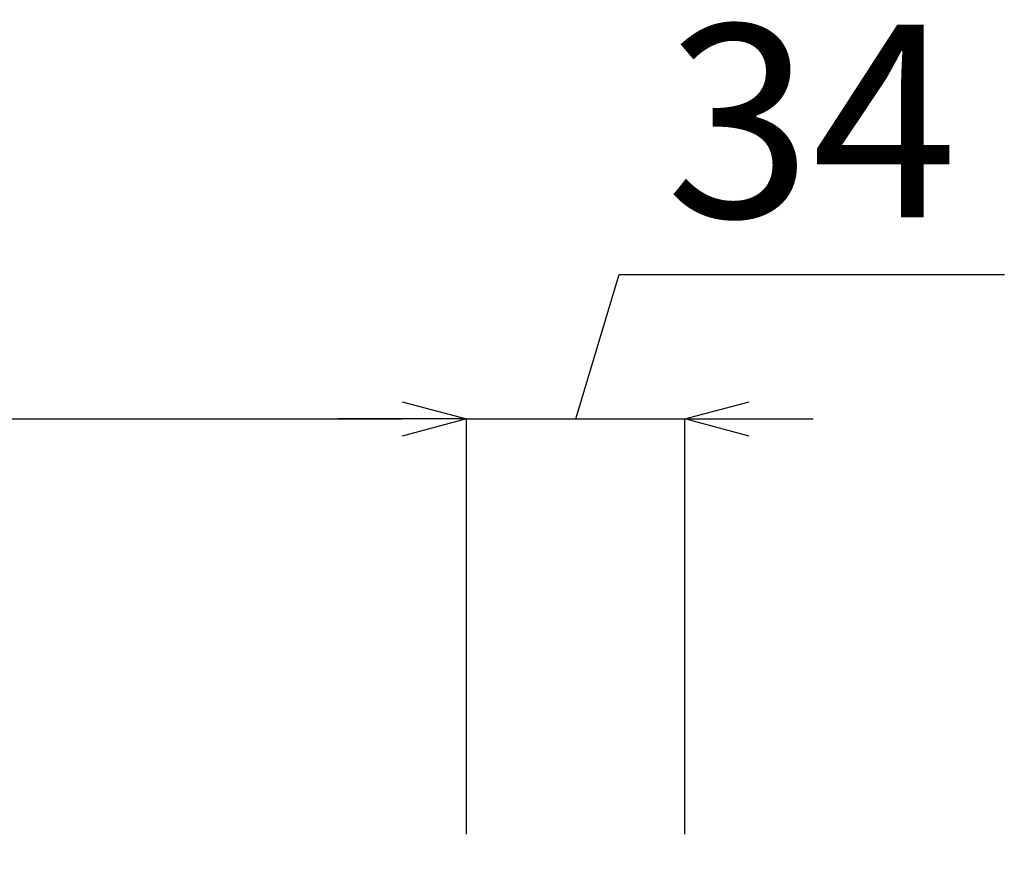
# Model space of a CAD drawing. Units: inches. Extents: x 217 to 1792, y -354 to 760.
# Drawn here: x 1416 to 1569, y 115 to 247 of the extents above; entities that cross this region are included whole.
import ezdxf

# ---------------------------------------------------------------- set-up
doc = ezdxf.new("R2010")
doc.units = ezdxf.units.IN
doc.header["$MEASUREMENT"] = 0
doc.layers.add('寸法線', color=3, linetype='Continuous', lineweight=15)
doc.styles.add('japanese', font='romans.shx', dxfattribs={"bigfont": 'bigfont.shx'})
doc.dimstyles.new('KIHON', dxfattribs={"dimscale": 10, "dimtxt": 2.5, "dimasz": 2.5, "dimexe": 0, "dimexo": 2, "dimgap": 1, "dimtad": 1, "dimdec": 0, "dimdsep": 46, "dimtxsty": 'japanese', "dimblk": 'OPEN30', "dimcen": 2.5, "dimadec": 0, "dimazin": 0, "dimtfac": 1, "dimtdec": 0, "dimtmove": 0, "dimatfit": 0, "dimfxl": 1, "dimarcsym": 0})

# ---------------------------------------------------------------- blocks, each defined once
blk = doc.blocks.new('_Open30')
at = {"color": 0, "linetype": 'ByBlock', "lineweight": -2}
for p, q in [((-1, 0.268), (0, 0)), ((0, 0), (-1, -0.268)), ((0, 0), (-1, 0))]:
    blk.add_line(p, q, dxfattribs=at)
blk = doc.blocks.new('*D122')
at = {"layer": 'Defpoints', "color": 0, "transparency": 16777216}
for p in [(1485.23, 185.07), (1485.23, 115.4), (778.24, 49.54)]:
    blk.add_point(p, dxfattribs=at)
at = {"layer": '寸法線', "color": 0, "lineweight": -2, "transparency": 16777216}
for p, q in [((778.24, 54.54), (778.24, 185.07)), ((788.24, 185.07), (1475.23, 185.07)), ((1485.23, 120.4), (1485.23, 185.07))]:
    blk.add_line(p, q, dxfattribs=at)
at = {"layer": '寸法線', "color": 0, "lineweight": -2, "transparency": 16777216, "xscale": 10, "yscale": 10, "zscale": 10, "rotation": 180}
blk.add_blockref('_Open30', (778.24, 185.07), dxfattribs=at)
at = {"layer": '寸法線', "color": 0, "lineweight": -2, "transparency": 16777216, "xscale": 10, "yscale": 10, "zscale": 10}
blk.add_blockref('_Open30', (1485.23, 185.07), dxfattribs=at)
at = {"layer": '寸法線', "color": 0, "transparency": 16777216, "insert": (1131.74, 205.07), "char_height": 30, "attachment_point": 5, "style": 'japanese'}
blk.add_mtext('707', dxfattribs=at)
blk = doc.blocks.new('*D123')
at = {"layer": 'Defpoints', "color": 0, "transparency": 16777216}
for p in [(1519.24, 185.07), (1485.23, 115.4), (1519.24, 115.4)]:
    blk.add_point(p, dxfattribs=at)
at = {"layer": '寸法線', "color": 0, "lineweight": -2, "transparency": 16777216}
for p, q in [((1502.24, 185.07), (1508.99, 207.57)), ((1508.99, 207.57), (1568.99, 207.57)), ((1475.23, 185.07), (1465.23, 185.07)), ((1485.23, 120.4), (1485.23, 185.07)), ((1485.23, 185.07), (1519.24, 185.07)), ((1485.23, 185.07), (1519.24, 185.07)), ((1519.24, 120.4), (1519.24, 185.07)), ((1529.24, 185.07), (1539.24, 185.07))]:
    blk.add_line(p, q, dxfattribs=at)
at = {"layer": '寸法線', "color": 0, "lineweight": -2, "transparency": 16777216, "xscale": 10, "yscale": 10, "zscale": 10}
blk.add_blockref('_Open30', (1485.23, 185.07), dxfattribs=at)
at = {"layer": '寸法線', "color": 0, "lineweight": -2, "transparency": 16777216, "xscale": 10, "yscale": 10, "zscale": 10, "rotation": 180}
blk.add_blockref('_Open30', (1519.24, 185.07), dxfattribs=at)
at = {"layer": '寸法線', "color": 0, "transparency": 16777216, "insert": (1538.99, 227.57), "char_height": 30, "attachment_point": 5, "style": 'japanese'}
blk.add_mtext('34', dxfattribs=at)

msp = doc.modelspace()

# ---------------------------------------------------------------- dimensions: what is measured, and where the dimension line sits
at = {"layer": '寸法線'}
for base, p1, p2, picture, middle in [((1519.24, 185.07), (1485.23, 115.4), (1519.24, 115.4), '*D123', (1513.99, 227.57)), ((1485.23, 185.07), (778.24, 49.54), (1485.23, 115.4), '*D122', (1131.74, 205.07))]:
    dim = msp.add_linear_dim(base=base, p1=p1, p2=p2, dimstyle='KIHON', override={"dimtxt": 3, "dimasz": 1, "dimexo": 0.5, "dimgap": 0.5, "dimtmove": 1}, dxfattribs=at)
    dim.commit()
    dim.dimension.update_dxf_attribs({"geometry": picture, "text_midpoint": middle})

doc.saveas('drawing.dxf')
